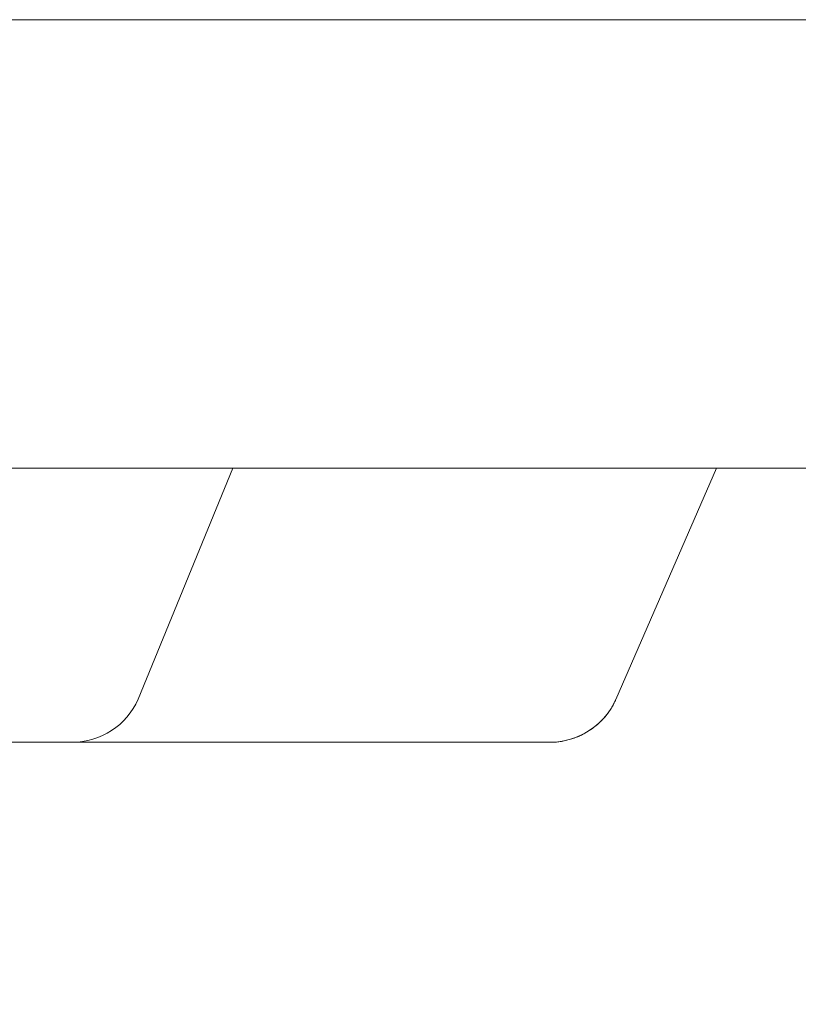
# Model space of a CAD drawing. Units: centimetres. Extents: x -931 to 645, y -260 to 574.
# Drawn here: x -205 to -201, y 568 to 574 of the extents above; entities that cross this region are included whole.
import ezdxf

# ---------------------------------------------------------------- set-up
doc = ezdxf.new("R2010")
doc.units = ezdxf.units.CM
doc.header["$LTSCALE"] = 127
doc.layers.add('Nessuna', color=7, linetype='Continuous', lineweight=0)

msp = doc.modelspace()

# ---------------------------------------------------------------- linework, layer by layer
at = {"layer": 'Nessuna', "color": 1, "linetype": 'Continuous', "lineweight": 0}
for p, q in [((-201.0977, 571.2231), (-211.219, 571.2231)), ((-201.6546, 569.9427), (-201.0977, 571.2231)), ((-201.6568, 569.938), (-201.6538, 569.9445)), ((-201.6888, 569.8815), (-201.6848, 569.8875)), ((-201.6848, 569.8875), (-201.6809, 569.8936)), ((-201.6809, 569.8936), (-201.6771, 569.8998)), ((-201.6771, 569.8998), (-201.6734, 569.906)), ((-201.6734, 569.906), (-201.6699, 569.9123)), ((-201.6699, 569.9123), (-201.6664, 569.9186)), ((-201.6664, 569.9186), (-201.6631, 569.925)), ((-201.6631, 569.925), (-201.6599, 569.9315)), ((-201.6599, 569.9315), (-201.6568, 569.938)), ((-201.7345, 569.8258), (-201.7295, 569.831)), ((-201.7295, 569.831), (-201.7245, 569.8363)), ((-201.7245, 569.8363), (-201.7197, 569.8417)), ((-201.7197, 569.8417), (-201.715, 569.8471)), ((-201.715, 569.8471), (-201.7104, 569.8527)), ((-201.7104, 569.8527), (-201.7058, 569.8583)), ((-201.7058, 569.8583), (-201.7014, 569.864)), ((-201.7014, 569.864), (-201.6971, 569.8698)), ((-201.6971, 569.8698), (-201.6929, 569.8756)), ((-201.6929, 569.8756), (-201.6888, 569.8815)), ((-201.7954, 569.7751), (-201.7894, 569.7792)), ((-201.7894, 569.7792), (-201.7836, 569.7834)), ((-201.7836, 569.7834), (-201.7778, 569.7877)), ((-201.7778, 569.7877), (-201.7721, 569.7922)), ((-201.7721, 569.7922), (-201.7664, 569.7967)), ((-201.7664, 569.7967), (-201.7609, 569.8013)), ((-201.7609, 569.8013), (-201.7554, 569.806)), ((-201.7554, 569.806), (-201.7501, 569.8108)), ((-201.7501, 569.8108), (-201.7448, 569.8157)), ((-201.7448, 569.8157), (-201.7396, 569.8207)), ((-201.7396, 569.8207), (-201.7345, 569.8258)), ((-201.9127, 569.7209), (-201.9058, 569.7229)), ((-201.9058, 569.7229), (-201.8989, 569.725)), ((-201.8989, 569.725), (-201.892, 569.7272)), ((-201.892, 569.7272), (-201.8852, 569.7296)), ((-201.8852, 569.7296), (-201.8785, 569.7321)), ((-201.8785, 569.7321), (-201.8717, 569.7347)), ((-201.8717, 569.7347), (-201.865, 569.7374)), ((-201.865, 569.7374), (-201.8584, 569.7403)), ((-201.8584, 569.7403), (-201.8518, 569.7432)), ((-201.8518, 569.7432), (-201.8453, 569.7463)), ((-201.8453, 569.7463), (-201.8389, 569.7495)), ((-201.8389, 569.7495), (-201.8324, 569.7528)), ((-201.8324, 569.7528), (-201.8261, 569.7563)), ((-201.8261, 569.7563), (-201.8198, 569.7598)), ((-201.8198, 569.7598), (-201.8136, 569.7635)), ((-201.8136, 569.7635), (-201.8075, 569.7672)), ((-201.8075, 569.7672), (-201.8014, 569.7711)), ((-201.8014, 569.7711), (-201.7954, 569.7751)), ((-205.6496, 569.7063), (-202.0196, 569.7063)), ((-202.0196, 569.7063), (-202.0124, 569.7064)), ((-202.0124, 569.7064), (-202.0052, 569.7066)), ((-202.0052, 569.7066), (-201.998, 569.7069)), ((-201.998, 569.7069), (-201.9908, 569.7074)), ((-201.9908, 569.7074), (-201.9836, 569.7079)), ((-201.9836, 569.7079), (-201.9764, 569.7087)), ((-201.9764, 569.7087), (-201.9693, 569.7095)), ((-201.9693, 569.7095), (-201.9621, 569.7105)), ((-201.9621, 569.7105), (-201.955, 569.7116)), ((-201.955, 569.7116), (-201.9479, 569.7128)), ((-201.9479, 569.7128), (-201.9408, 569.7142)), ((-201.9408, 569.7142), (-201.9337, 569.7157)), ((-201.9337, 569.7157), (-201.9267, 569.7173)), ((-201.9267, 569.7173), (-201.9197, 569.719)), ((-201.9197, 569.719), (-201.9127, 569.7209))]:
    msp.add_line(p, q, dxfattribs=at)
at = {"layer": 'Nessuna', "color": 1, "linetype": 'Continuous', "lineweight": 0, "flags": 128}
msp.add_lwpolyline([(-166.5, 573.7058), (-105.5806, 573.7058), (-105.5, 573.6058), (-105.5, 573.4541, -0.376788), (-106.9051, 571.5607), (-110.1718, 571.2231), (-166.5, 571.2231), (-222.8282, 571.2231), (-226.0949, 571.5607, -0.376788), (-227.5, 573.4541), (-227.5, 573.6058), (-227.4194, 573.7058)], format="xyb", close=True, dxfattribs=at)
msp.add_lwpolyline([(-210.135, 568.7293), (-210.6537, 568.2561), (-209.4381, 571.2231), (-202.8236, 571.2231)], dxfattribs=at)
msp.add_lwpolyline([(-201.6546, 569.9427), (-201.0977, 571.2231), (-203.7734, 571.2231), (-204.2973, 569.9445, -0.296895), (-204.6631, 569.7063), (-202.0196, 569.7063, 0.296895), (-201.6538, 569.9445)], format="xyb", dxfattribs=at)

doc.saveas('drawing.dxf')
